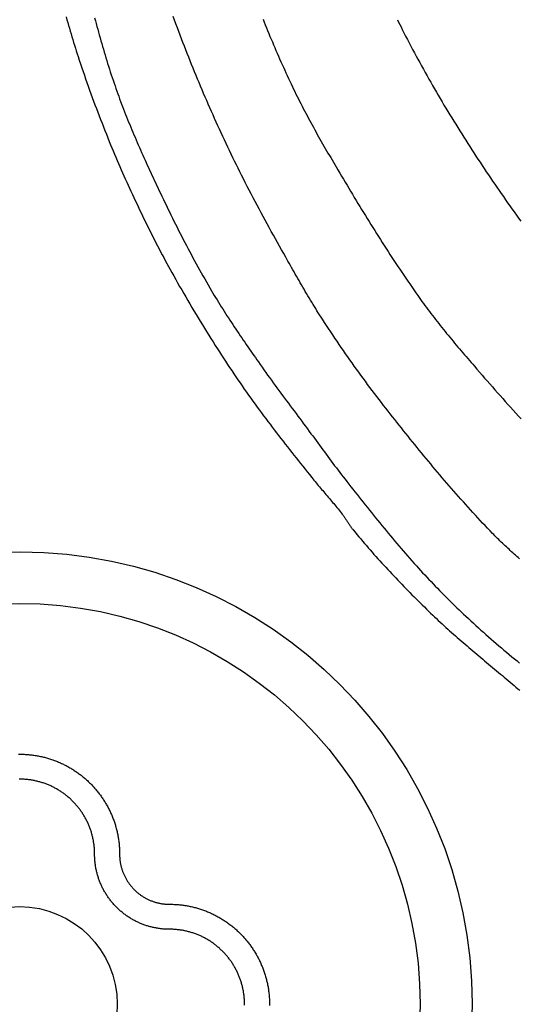
# Model space of a CAD drawing. Units: millimetres. Extents: x 2 to 256, y -127 to 127.
# Drawn here: x 129 to 160, y 0 to 62 of the extents above; entities that cross this region are included whole.
import ezdxf

# ---------------------------------------------------------------- set-up
doc = ezdxf.new("R2010")
doc.units = ezdxf.units.MM
doc.layers.add('Vector Layer 1', color=7, linetype='Continuous', lineweight=30)

msp = doc.modelspace()

# ---------------------------------------------------------------- linework, layer by layer
at = {"layer": 'Vector Layer 1', "color": 18, "lineweight": 30, "true_color": 0x000000}
for points in [[(131.538, 62.676), (131.589, 62.496), (131.64, 62.315), (131.692, 62.135), (131.744, 61.954), (131.797, 61.774), (131.85, 61.594), (131.904, 61.414), (131.958, 61.235), (132.013, 61.055), (132.069, 60.876), (132.125, 60.697), (132.182, 60.518), (132.239, 60.34), (132.298, 60.161), (132.298, 60.161), (132.376, 59.924), (132.455, 59.687), (132.535, 59.45), (132.616, 59.213), (132.697, 58.976), (132.779, 58.74), (132.862, 58.504), (132.945, 58.268), (133.029, 58.032), (133.114, 57.797), (133.2, 57.562), (133.286, 57.327), (133.373, 57.092), (133.461, 56.858), (133.549, 56.624), (133.638, 56.39), (133.728, 56.157), (133.819, 55.923), (133.91, 55.69), (134.002, 55.458), (134.094, 55.225), (134.187, 54.993), (134.281, 54.761), (134.281, 54.761), (134.363, 54.562), (134.445, 54.363), (134.528, 54.164), (134.611, 53.966), (134.695, 53.768), (134.78, 53.57), (134.865, 53.373), (134.951, 53.175), (135.038, 52.978), (135.125, 52.781), (135.213, 52.585), (135.301, 52.388), (135.39, 52.192), (135.479, 51.996), (135.568, 51.801), (135.659, 51.605), (135.749, 51.41), (135.84, 51.215), (135.932, 51.02), (136.024, 50.826), (136.116, 50.631), (136.209, 50.437), (136.302, 50.243), (136.302, 50.243), (136.394, 50.051), (136.487, 49.86), (136.58, 49.668), (136.674, 49.477), (136.768, 49.287), (136.863, 49.096), (136.958, 48.906), (137.054, 48.716), (137.15, 48.526), (137.247, 48.336), (137.345, 48.147), (137.443, 47.958), (137.541, 47.77), (137.64, 47.581), (137.74, 47.393), (137.841, 47.206), (137.942, 47.019), (138.043, 46.832), (138.146, 46.645), (138.249, 46.459), (138.249, 46.459), (138.374, 46.235), (138.5, 46.011), (138.626, 45.787), (138.753, 45.564), (138.881, 45.341), (139.01, 45.119), (139.139, 44.897), (139.269, 44.675), (139.399, 44.454), (139.53, 44.233), (139.662, 44.012), (139.794, 43.792), (139.927, 43.572), (140.061, 43.352), (140.195, 43.133), (140.33, 42.915), (140.465, 42.696), (140.601, 42.478), (140.738, 42.261), (140.875, 42.043), (141.013, 41.826), (141.151, 41.61), (141.151, 41.61), (141.279, 41.411), (141.407, 41.212), (141.536, 41.014), (141.666, 40.816), (141.796, 40.619), (141.927, 40.422), (142.058, 40.225), (142.191, 40.029), (142.323, 39.833), (142.457, 39.638), (142.591, 39.443), (142.725, 39.248), (142.861, 39.054), (142.997, 38.861), (143.133, 38.668), (143.27, 38.475), (143.408, 38.283), (143.546, 38.091), (143.686, 37.9), (143.686, 37.9), (143.819, 37.718), (143.953, 37.536), (144.087, 37.355), (144.222, 37.174), (144.358, 36.994), (144.494, 36.814), (144.63, 36.635), (144.767, 36.456), (144.905, 36.277), (145.042, 36.098), (145.181, 35.92), (145.319, 35.742), (145.458, 35.564), (145.598, 35.387), (145.737, 35.21), (145.877, 35.033), (146.017, 34.856), (146.158, 34.679), (146.298, 34.503), (146.439, 34.327), (146.58, 34.151), (146.721, 33.974), (146.862, 33.798), (147.003, 33.623), (147.144, 33.447), (147.286, 33.271), (147.286, 33.271), (147.354, 33.187), (147.422, 33.103), (147.491, 33.019), (147.56, 32.936), (147.63, 32.853), (147.7, 32.77), (147.77, 32.687), (147.84, 32.604), (147.91, 32.522), (147.981, 32.44), (148.051, 32.357), (148.122, 32.275), (148.192, 32.192), (148.263, 32.11), (148.333, 32.027), (148.403, 31.945), (148.473, 31.862), (148.542, 31.779), (148.612, 31.696), (148.681, 31.612), (148.749, 31.528), (148.818, 31.444), (148.885, 31.36), (148.953, 31.275), (149.02, 31.189), (149.086, 31.104), (149.086, 31.104), (149.116, 31.063), (149.146, 31.023), (149.176, 30.982), (149.205, 30.94), (149.234, 30.899), (149.263, 30.857), (149.291, 30.815), (149.319, 30.773), (149.347, 30.731), (149.375, 30.689), (149.403, 30.647), (149.431, 30.605), (149.459, 30.563), (149.487, 30.521), (149.516, 30.479), (149.544, 30.437), (149.573, 30.395), (149.602, 30.354), (149.631, 30.313), (149.66, 30.272), (149.691, 30.231), (149.721, 30.191), (149.752, 30.151), (149.784, 30.112), (149.784, 30.112), (149.901, 29.968), (150.018, 29.826), (150.136, 29.683), (150.255, 29.541), (150.374, 29.4), (150.494, 29.259), (150.614, 29.118), (150.735, 28.978), (150.857, 28.839), (150.979, 28.7), (151.101, 28.561), (151.224, 28.423), (151.348, 28.285), (151.472, 28.147), (151.596, 28.01), (151.721, 27.874), (151.846, 27.738), (151.972, 27.602), (152.099, 27.466), (152.225, 27.331), (152.352, 27.197), (152.48, 27.063), (152.608, 26.929), (152.736, 26.795), (152.865, 26.662), (152.994, 26.529), (153.123, 26.397), (153.253, 26.265), (153.383, 26.133), (153.513, 26.001), (153.644, 25.87), (153.775, 25.739), (153.906, 25.609), (154.038, 25.479), (154.17, 25.349), (154.302, 25.219), (154.434, 25.09), (154.567, 24.961), (154.7, 24.832), (154.833, 24.704), (154.833, 24.704), (154.95, 24.591), (155.068, 24.479), (155.187, 24.368), (155.306, 24.257), (155.425, 24.146), (155.545, 24.036), (155.665, 23.926), (155.786, 23.817), (155.907, 23.708), (156.028, 23.6), (156.15, 23.492), (156.272, 23.384), (156.395, 23.277), (156.517, 23.17), (156.64, 23.063), (156.764, 22.957), (156.887, 22.851), (157.011, 22.745), (157.135, 22.639), (157.259, 22.534), (157.383, 22.429), (157.508, 22.324), (157.632, 22.219), (157.757, 22.114), (157.882, 22.01), (158.007, 21.905), (158.132, 21.801), (158.257, 21.696), (158.382, 21.592), (158.507, 21.488), (158.632, 21.383), (158.757, 21.279), (158.882, 21.175), (159.007, 21.071), (159.132, 20.966), (159.257, 20.862), (159.382, 20.757), (159.507, 20.652), (159.631, 20.548), (159.755, 20.443), (159.755, 20.443), (159.876, 20.34), (159.997, 20.238), (160.118, 20.135), (160.238, 20.033), (160.359, 19.93)], [(133.352, 62.616), (133.4, 62.434), (133.449, 62.253), (133.498, 62.071), (133.547, 61.889), (133.597, 61.708), (133.647, 61.527), (133.698, 61.346), (133.749, 61.165), (133.8, 60.984), (133.853, 60.803), (133.905, 60.623), (133.959, 60.442), (134.012, 60.262), (134.067, 60.082), (134.122, 59.902), (134.177, 59.723), (134.233, 59.543), (134.29, 59.364), (134.347, 59.185), (134.406, 59.006), (134.464, 58.828), (134.524, 58.649), (134.584, 58.471), (134.645, 58.293), (134.645, 58.293), (134.703, 58.128), (134.761, 57.963), (134.82, 57.798), (134.879, 57.634), (134.94, 57.469), (135.001, 57.305), (135.062, 57.141), (135.125, 56.978), (135.187, 56.814), (135.251, 56.651), (135.315, 56.488), (135.38, 56.325), (135.445, 56.163), (135.511, 56.001), (135.577, 55.839), (135.644, 55.677), (135.711, 55.515), (135.779, 55.354), (135.848, 55.192), (135.916, 55.031), (135.986, 54.87), (136.055, 54.709), (136.125, 54.549), (136.196, 54.388), (136.266, 54.228), (136.338, 54.068), (136.409, 53.908), (136.481, 53.748), (136.553, 53.588), (136.625, 53.429), (136.698, 53.269), (136.771, 53.11), (136.844, 52.951), (136.918, 52.792), (136.991, 52.633), (137.065, 52.474), (137.139, 52.315), (137.213, 52.156), (137.288, 51.998), (137.362, 51.839), (137.437, 51.681), (137.437, 51.681), (137.53, 51.483), (137.624, 51.286), (137.719, 51.089), (137.813, 50.892), (137.908, 50.695), (138.004, 50.498), (138.1, 50.302), (138.196, 50.105), (138.293, 49.909), (138.391, 49.713), (138.488, 49.518), (138.587, 49.322), (138.686, 49.127), (138.785, 48.932), (138.885, 48.738), (138.985, 48.544), (139.086, 48.35), (139.188, 48.156), (139.29, 47.962), (139.392, 47.769), (139.495, 47.576), (139.599, 47.384), (139.703, 47.192), (139.808, 47), (139.914, 46.808), (140.02, 46.617), (140.126, 46.426), (140.234, 46.236), (140.342, 46.046), (140.45, 45.856), (140.559, 45.667), (140.669, 45.478), (140.78, 45.289), (140.78, 45.289), (140.866, 45.144), (140.953, 44.998), (141.04, 44.854), (141.128, 44.709), (141.217, 44.565), (141.306, 44.422), (141.396, 44.279), (141.486, 44.136), (141.577, 43.993), (141.668, 43.851), (141.76, 43.709), (141.852, 43.567), (141.945, 43.425), (142.038, 43.284), (142.131, 43.143), (142.225, 43.002), (142.319, 42.862), (142.413, 42.721), (142.508, 42.581), (142.603, 42.441), (142.698, 42.301), (142.793, 42.162), (142.889, 42.022), (142.985, 41.883), (143.081, 41.743), (143.177, 41.604), (143.273, 41.465), (143.37, 41.326), (143.466, 41.187), (143.562, 41.048), (143.659, 40.909), (143.755, 40.771), (143.755, 40.771), (143.871, 40.605), (143.988, 40.439), (144.105, 40.274), (144.222, 40.109), (144.34, 39.944), (144.459, 39.78), (144.578, 39.616), (144.697, 39.453), (144.816, 39.289), (144.936, 39.126), (145.056, 38.963), (145.177, 38.8), (145.297, 38.638), (145.418, 38.475), (145.539, 38.313), (145.66, 38.15), (145.781, 37.988), (145.902, 37.826), (146.023, 37.664), (146.145, 37.501), (146.266, 37.339), (146.386, 37.176), (146.507, 37.014), (146.628, 36.851), (146.748, 36.688), (146.868, 36.525), (146.988, 36.362), (146.988, 36.362), (147.096, 36.218), (147.204, 36.073), (147.312, 35.928), (147.419, 35.783), (147.527, 35.638), (147.634, 35.493), (147.741, 35.348), (147.848, 35.203), (147.955, 35.058), (148.063, 34.913), (148.17, 34.768), (148.278, 34.623), (148.385, 34.478), (148.493, 34.333), (148.601, 34.189), (148.71, 34.045), (148.819, 33.901), (148.928, 33.757), (149.038, 33.614), (149.148, 33.471), (149.259, 33.329), (149.37, 33.187), (149.37, 33.187), (149.501, 33.022), (149.631, 32.856), (149.761, 32.691), (149.892, 32.526), (150.023, 32.361), (150.153, 32.195), (150.284, 32.03), (150.415, 31.866), (150.547, 31.701), (150.678, 31.536), (150.81, 31.372), (150.942, 31.208), (151.074, 31.044), (151.206, 30.88), (151.339, 30.717), (151.472, 30.553), (151.605, 30.39), (151.739, 30.228), (151.873, 30.065), (152.008, 29.903), (152.142, 29.741), (152.277, 29.58), (152.413, 29.419), (152.549, 29.258), (152.685, 29.098), (152.822, 28.938), (152.96, 28.778), (153.098, 28.619), (153.236, 28.46), (153.375, 28.302), (153.515, 28.144), (153.655, 27.987), (153.795, 27.831), (153.795, 27.831), (153.926, 27.686), (154.057, 27.542), (154.189, 27.398), (154.322, 27.255), (154.455, 27.112), (154.589, 26.969), (154.723, 26.828), (154.857, 26.686), (154.992, 26.545), (155.128, 26.405), (155.264, 26.265), (155.401, 26.126), (155.538, 25.987), (155.676, 25.849), (155.814, 25.711), (155.953, 25.574), (156.093, 25.437), (156.232, 25.301), (156.373, 25.165), (156.514, 25.03), (156.655, 24.896), (156.797, 24.762), (156.939, 24.628), (156.939, 24.628), (157.097, 24.482), (157.256, 24.335), (157.414, 24.189), (157.574, 24.044), (157.734, 23.9), (157.894, 23.755), (158.055, 23.612), (158.217, 23.469), (158.379, 23.326), (158.541, 23.184), (158.704, 23.043), (158.867, 22.902), (159.031, 22.761), (159.195, 22.621), (159.36, 22.482), (159.525, 22.343), (159.69, 22.204), (159.856, 22.066), (160.022, 21.929), (160.189, 21.792), (160.355, 21.655)], [(144.051, 62.525), (144.123, 62.344), (144.196, 62.163), (144.268, 61.982), (144.342, 61.802), (144.416, 61.621), (144.491, 61.441), (144.566, 61.262), (144.642, 61.082), (144.718, 60.903), (144.795, 60.724), (144.872, 60.545), (144.95, 60.366), (145.028, 60.188), (145.107, 60.01), (145.187, 59.832), (145.266, 59.654), (145.347, 59.477), (145.427, 59.299), (145.509, 59.122), (145.59, 58.945), (145.672, 58.769), (145.755, 58.592), (145.838, 58.416), (145.921, 58.24), (145.921, 58.24), (145.994, 58.086), (146.069, 57.933), (146.143, 57.78), (146.219, 57.627), (146.295, 57.474), (146.372, 57.322), (146.449, 57.17), (146.527, 57.019), (146.605, 56.867), (146.684, 56.716), (146.764, 56.566), (146.844, 56.415), (146.924, 56.265), (147.005, 56.115), (147.086, 55.965), (147.168, 55.815), (147.251, 55.666), (147.333, 55.517), (147.416, 55.368), (147.5, 55.219), (147.583, 55.07), (147.667, 54.922), (147.752, 54.774), (147.837, 54.626), (147.922, 54.478), (148.007, 54.33), (148.092, 54.183), (148.178, 54.035), (148.264, 53.888), (148.35, 53.741), (148.436, 53.594), (148.523, 53.447), (148.609, 53.3), (148.696, 53.153), (148.696, 53.153), (148.81, 52.959), (148.925, 52.766), (149.04, 52.572), (149.155, 52.379), (149.27, 52.185), (149.386, 51.992), (149.501, 51.799), (149.617, 51.606), (149.733, 51.413), (149.849, 51.22), (149.966, 51.027), (150.082, 50.834), (150.199, 50.642), (150.317, 50.45), (150.434, 50.258), (150.552, 50.066), (150.67, 49.874), (150.789, 49.683), (150.907, 49.491), (151.026, 49.3), (151.146, 49.109), (151.266, 48.919), (151.386, 48.728), (151.507, 48.538), (151.627, 48.348), (151.749, 48.159), (151.871, 47.969), (151.993, 47.78), (152.116, 47.592), (152.239, 47.403), (152.362, 47.215), (152.486, 47.027), (152.611, 46.84), (152.736, 46.653), (152.861, 46.466), (152.987, 46.279), (153.114, 46.093), (153.241, 45.908), (153.369, 45.722), (153.497, 45.538), (153.626, 45.353), (153.755, 45.169), (153.885, 44.985), (154.016, 44.802), (154.147, 44.619), (154.147, 44.619), (154.241, 44.489), (154.336, 44.36), (154.431, 44.231), (154.527, 44.102), (154.623, 43.974), (154.72, 43.846), (154.818, 43.719), (154.916, 43.591), (155.014, 43.465), (155.113, 43.338), (155.212, 43.212), (155.312, 43.087), (155.412, 42.961), (155.513, 42.836), (155.614, 42.711), (155.715, 42.587), (155.817, 42.463), (155.919, 42.339), (156.021, 42.215), (156.124, 42.091), (156.226, 41.968), (156.33, 41.845), (156.433, 41.722), (156.537, 41.6), (156.64, 41.477), (156.744, 41.355), (156.849, 41.233), (156.953, 41.111), (157.058, 40.989), (157.162, 40.868), (157.267, 40.746), (157.372, 40.625), (157.477, 40.503), (157.477, 40.503), (157.64, 40.316), (157.802, 40.128), (157.966, 39.941), (158.129, 39.754), (158.292, 39.567), (158.456, 39.38), (158.62, 39.193), (158.784, 39.007), (158.949, 38.821), (159.114, 38.635), (159.279, 38.449), (159.444, 38.264), (159.61, 38.079), (159.776, 37.894), (159.943, 37.71), (160.109, 37.525), (160.276, 37.342), (160.444, 37.158)], [(152.592, 62.498), (152.667, 62.344), (152.742, 62.19), (152.819, 62.037), (152.896, 61.884), (152.896, 61.884), (153.004, 61.672), (153.112, 61.46), (153.222, 61.248), (153.332, 61.036), (153.443, 60.825), (153.554, 60.614), (153.666, 60.404), (153.779, 60.193), (153.893, 59.984), (154.007, 59.774), (154.122, 59.565), (154.237, 59.356), (154.353, 59.148), (154.47, 58.94), (154.587, 58.732), (154.705, 58.525), (154.824, 58.318), (154.943, 58.111), (155.063, 57.905), (155.183, 57.698), (155.304, 57.493), (155.426, 57.287), (155.548, 57.082), (155.671, 56.877), (155.794, 56.673), (155.918, 56.469), (156.042, 56.265), (156.167, 56.062), (156.293, 55.858), (156.419, 55.656), (156.546, 55.453), (156.673, 55.251), (156.801, 55.049), (156.929, 54.847), (157.057, 54.646), (157.187, 54.445), (157.316, 54.244), (157.447, 54.044), (157.577, 53.844), (157.709, 53.644), (157.84, 53.444), (157.972, 53.245), (158.105, 53.046), (158.238, 52.848), (158.372, 52.649), (158.506, 52.451), (158.64, 52.254), (158.775, 52.056), (158.91, 51.859), (159.046, 51.662), (159.182, 51.466), (159.319, 51.269), (159.455, 51.073), (159.593, 50.877), (159.731, 50.682), (159.869, 50.487), (160.007, 50.292), (160.146, 50.097), (160.285, 49.903), (160.425, 49.709)], [(142.875, -0.046), (142.876, 0.015), (142.876, 0.015), (142.875, 0.077), (142.874, 0.138), (142.872, 0.199), (142.869, 0.259), (142.865, 0.32), (142.861, 0.38), (142.856, 0.44), (142.85, 0.5), (142.843, 0.56), (142.836, 0.619), (142.828, 0.678), (142.819, 0.737), (142.809, 0.796), (142.799, 0.854), (142.788, 0.913), (142.777, 0.971), (142.764, 1.028), (142.751, 1.086), (142.738, 1.143), (142.723, 1.2), (142.708, 1.257), (142.692, 1.313), (142.676, 1.369), (142.659, 1.425), (142.641, 1.48), (142.623, 1.536), (142.604, 1.591), (142.584, 1.645), (142.564, 1.699), (142.543, 1.753), (142.521, 1.807), (142.499, 1.86), (142.476, 1.913), (142.452, 1.966), (142.428, 2.018), (142.403, 2.07), (142.378, 2.122), (142.352, 2.173), (142.326, 2.224), (142.298, 2.275), (142.271, 2.325), (142.242, 2.375), (142.214, 2.424), (142.184, 2.473), (142.154, 2.522), (142.123, 2.57), (142.092, 2.618), (142.061, 2.666), (142.028, 2.713), (141.995, 2.759), (141.962, 2.806), (141.928, 2.852), (141.894, 2.897), (141.859, 2.942), (141.823, 2.987), (141.787, 3.031), (141.751, 3.074), (141.714, 3.118), (141.676, 3.16), (141.638, 3.203), (141.6, 3.245), (141.561, 3.286), (141.521, 3.327), (141.481, 3.368), (141.441, 3.408), (141.4, 3.447), (141.358, 3.486), (141.316, 3.525), (141.274, 3.563), (141.231, 3.6), (141.188, 3.637), (141.144, 3.674), (141.1, 3.71), (141.056, 3.745), (141.011, 3.78), (140.965, 3.815), (140.92, 3.849), (140.873, 3.882), (140.827, 3.915), (140.779, 3.947), (140.732, 3.979), (140.684, 4.01), (140.636, 4.041), (140.587, 4.071), (140.538, 4.1), (140.489, 4.129), (140.439, 4.157), (140.389, 4.185), (140.338, 4.212), (140.287, 4.239), (140.236, 4.265), (140.184, 4.29), (140.132, 4.315), (140.08, 4.339), (140.027, 4.363), (139.974, 4.386), (139.921, 4.408), (139.867, 4.429), (139.813, 4.45), (139.759, 4.471), (139.705, 4.491), (139.65, 4.51), (139.594, 4.528), (139.539, 4.546), (139.483, 4.563), (139.427, 4.579), (139.371, 4.595), (139.314, 4.61), (139.257, 4.625), (139.2, 4.638), (139.142, 4.651), (139.085, 4.664), (139.027, 4.675), (138.968, 4.686), (138.91, 4.697), (138.851, 4.706), (138.792, 4.715), (138.733, 4.723), (138.674, 4.73), (138.614, 4.737), (138.554, 4.743), (138.494, 4.748), (138.434, 4.752), (138.373, 4.756), (138.313, 4.759), (138.252, 4.761), (138.191, 4.762), (138.129, 4.763), (138.129, 4.763), (138.069, 4.763), (138.008, 4.764), (137.948, 4.766), (137.887, 4.768), (137.827, 4.771), (137.767, 4.775), (137.707, 4.78), (137.647, 4.786), (137.587, 4.792), (137.528, 4.799), (137.468, 4.806), (137.409, 4.815), (137.349, 4.824), (137.29, 4.834), (137.232, 4.845), (137.173, 4.856), (137.114, 4.868), (137.056, 4.881), (136.998, 4.895), (136.94, 4.909), (136.882, 4.924), (136.825, 4.94), (136.768, 4.956), (136.71, 4.973), (136.654, 4.991), (136.597, 5.01), (136.541, 5.029), (136.485, 5.049), (136.429, 5.07), (136.373, 5.091), (136.318, 5.113), (136.263, 5.136), (136.208, 5.159), (136.154, 5.184), (136.1, 5.208), (136.046, 5.234), (135.993, 5.26), (135.939, 5.287), (135.887, 5.314), (135.834, 5.342), (135.782, 5.371), (135.73, 5.401), (135.679, 5.431), (135.628, 5.462), (135.577, 5.493), (135.526, 5.525), (135.476, 5.558), (135.427, 5.591), (135.378, 5.625), (135.329, 5.66), (135.28, 5.695), (135.232, 5.731), (135.185, 5.768), (135.138, 5.805), (135.091, 5.843), (135.045, 5.881), (134.999, 5.92), (134.954, 5.96), (134.909, 6), (134.864, 6.041), (134.82, 6.083), (134.777, 6.125), (134.734, 6.168), (134.734, 6.168), (134.691, 6.211), (134.649, 6.255), (134.608, 6.299), (134.567, 6.344), (134.527, 6.389), (134.488, 6.435), (134.449, 6.481), (134.411, 6.527), (134.373, 6.574), (134.337, 6.621), (134.3, 6.669), (134.265, 6.717), (134.23, 6.766), (134.195, 6.815), (134.161, 6.864), (134.128, 6.914), (134.096, 6.964), (134.064, 7.015), (134.033, 7.066), (134.003, 7.117), (133.973, 7.169), (133.944, 7.221), (133.915, 7.273), (133.887, 7.326), (133.86, 7.379), (133.834, 7.432), (133.808, 7.486), (133.783, 7.54), (133.758, 7.594), (133.734, 7.649), (133.711, 7.704), (133.689, 7.759), (133.667, 7.814), (133.646, 7.87), (133.626, 7.926), (133.606, 7.982), (133.587, 8.038), (133.569, 8.095), (133.551, 8.152), (133.535, 8.209), (133.519, 8.266), (133.503, 8.324), (133.489, 8.382), (133.475, 8.44), (133.461, 8.498), (133.449, 8.556), (133.437, 8.615), (133.426, 8.674), (133.416, 8.733), (133.406, 8.792), (133.397, 8.851), (133.389, 8.911), (133.382, 8.97), (133.375, 9.03), (133.369, 9.09), (133.364, 9.15), (133.36, 9.21), (133.356, 9.27), (133.354, 9.33), (133.351, 9.39), (133.35, 9.451), (133.35, 9.511), (133.35, 9.572), (133.35, 9.572), (133.349, 9.633), (133.347, 9.695), (133.345, 9.756), (133.341, 9.816), (133.337, 9.877), (133.333, 9.937), (133.327, 9.997), (133.321, 10.057), (133.314, 10.117), (133.306, 10.176), (133.298, 10.236), (133.288, 10.295), (133.278, 10.353), (133.268, 10.412), (133.257, 10.47), (133.245, 10.528), (133.232, 10.586), (133.218, 10.643), (133.204, 10.7), (133.189, 10.757), (133.174, 10.814), (133.158, 10.87), (133.141, 10.926), (133.124, 10.982), (133.105, 11.037), (133.087, 11.093), (133.067, 11.147), (133.047, 11.202), (133.026, 11.256), (133.005, 11.31), (132.983, 11.364), (132.96, 11.417), (132.937, 11.47), (132.913, 11.522), (132.888, 11.575), (132.863, 11.626), (132.838, 11.678), (132.811, 11.729), (132.784, 11.78), (132.757, 11.83), (132.729, 11.88), (132.7, 11.93), (132.671, 11.979), (132.641, 12.028), (132.61, 12.077), (132.579, 12.125), (132.548, 12.173), (132.516, 12.22), (132.483, 12.267), (132.45, 12.313), (132.416, 12.36), (132.382, 12.405), (132.347, 12.45), (132.312, 12.495), (132.276, 12.54), (132.24, 12.583), (132.203, 12.627), (132.165, 12.67), (132.128, 12.713), (132.089, 12.755), (132.05, 12.796), (132.011, 12.838), (131.971, 12.878), (131.931, 12.918), (131.89, 12.958), (131.849, 12.997), (131.807, 13.036), (131.765, 13.075), (131.722, 13.112), (131.679, 13.15), (131.635, 13.186), (131.591, 13.223), (131.547, 13.258), (131.502, 13.294), (131.457, 13.328), (131.411, 13.362), (131.365, 13.396), (131.318, 13.429), (131.271, 13.461), (131.224, 13.493), (131.176, 13.525), (131.128, 13.556), (131.079, 13.586), (131.03, 13.616), (130.981, 13.645), (130.931, 13.673), (130.881, 13.701), (130.831, 13.729), (130.78, 13.756), (130.729, 13.782), (130.677, 13.807), (130.625, 13.832), (130.573, 13.857), (130.521, 13.88), (130.468, 13.904), (130.414, 13.926), (130.361, 13.948), (130.307, 13.969), (130.253, 13.99), (130.198, 14.01), (130.143, 14.029), (130.088, 14.048), (130.033, 14.066), (129.977, 14.083), (129.921, 14.1), (129.865, 14.116), (129.808, 14.131), (129.751, 14.146), (129.694, 14.16), (129.637, 14.173), (129.579, 14.186), (129.521, 14.198), (129.463, 14.209), (129.405, 14.219), (129.346, 14.229), (129.287, 14.238), (129.228, 14.246), (129.169, 14.254), (129.109, 14.261), (129.05, 14.267), (128.99, 14.272), (128.93, 14.277), (128.869, 14.281), (128.809, 14.284), (128.748, 14.287), (128.687, 14.288), (128.626, 14.289), (128.564, 14.289)]]:
    msp.add_lwpolyline(points, dxfattribs=at)
at = {"layer": 'Vector Layer 1', "color": 18, "lineweight": 30, "true_color": 0x000000, "extrusion": (0, 0, -1)}
for points in [[(-160.351, 28.282), (-160.266, 28.356), (-160.182, 28.431), (-160.098, 28.505), (-160.014, 28.58), (-159.93, 28.654), (-159.847, 28.729), (-159.763, 28.805), (-159.68, 28.88), (-159.597, 28.956), (-159.514, 29.032), (-159.432, 29.108), (-159.35, 29.184), (-159.268, 29.261), (-159.187, 29.339), (-159.106, 29.416), (-159.026, 29.494), (-158.945, 29.573), (-158.866, 29.652), (-158.787, 29.731), (-158.708, 29.811), (-158.63, 29.892), (-158.63, 29.892), (-158.473, 30.056), (-158.316, 30.22), (-158.16, 30.385), (-158.004, 30.55), (-157.849, 30.716), (-157.695, 30.882), (-157.541, 31.049), (-157.387, 31.216), (-157.234, 31.383), (-157.082, 31.552), (-156.93, 31.72), (-156.778, 31.889), (-156.627, 32.059), (-156.476, 32.228), (-156.326, 32.399), (-156.176, 32.569), (-156.027, 32.74), (-155.878, 32.912), (-155.73, 33.084), (-155.582, 33.256), (-155.434, 33.428), (-155.287, 33.601), (-155.14, 33.775), (-154.993, 33.948), (-154.847, 34.122), (-154.702, 34.296), (-154.556, 34.471), (-154.411, 34.646), (-154.267, 34.821), (-154.122, 34.996), (-153.978, 35.172), (-153.835, 35.348), (-153.691, 35.524), (-153.548, 35.701), (-153.406, 35.878), (-153.263, 36.055), (-153.121, 36.232), (-152.979, 36.409), (-152.838, 36.587), (-152.697, 36.765), (-152.556, 36.943), (-152.415, 37.121), (-152.274, 37.299), (-152.134, 37.478), (-151.994, 37.656), (-151.854, 37.835), (-151.715, 38.014), (-151.715, 38.014), (-151.567, 38.204), (-151.421, 38.394), (-151.275, 38.584), (-151.13, 38.775), (-150.985, 38.967), (-150.841, 39.158), (-150.697, 39.351), (-150.554, 39.544), (-150.412, 39.737), (-150.27, 39.93), (-150.129, 40.125), (-149.989, 40.319), (-149.849, 40.514), (-149.71, 40.71), (-149.571, 40.905), (-149.433, 41.102), (-149.295, 41.298), (-149.158, 41.495), (-149.022, 41.693), (-148.886, 41.891), (-148.751, 42.089), (-148.616, 42.288), (-148.482, 42.487), (-148.349, 42.686), (-148.216, 42.886), (-148.083, 43.086), (-147.952, 43.287), (-147.821, 43.488), (-147.821, 43.488), (-147.734, 43.621), (-147.648, 43.755), (-147.563, 43.889), (-147.479, 44.024), (-147.395, 44.159), (-147.311, 44.294), (-147.228, 44.43), (-147.145, 44.565), (-147.063, 44.701), (-146.981, 44.838), (-146.9, 44.974), (-146.819, 45.111), (-146.738, 45.248), (-146.658, 45.386), (-146.578, 45.523), (-146.498, 45.661), (-146.418, 45.798), (-146.339, 45.936), (-146.26, 46.074), (-146.181, 46.212), (-146.102, 46.35), (-146.024, 46.488), (-145.945, 46.627), (-145.866, 46.765), (-145.788, 46.903), (-145.709, 47.042), (-145.631, 47.18), (-145.631, 47.18), (-145.498, 47.415), (-145.365, 47.649), (-145.233, 47.884), (-145.101, 48.12), (-144.969, 48.355), (-144.838, 48.591), (-144.707, 48.827), (-144.577, 49.063), (-144.447, 49.299), (-144.317, 49.536), (-144.188, 49.773), (-144.059, 50.01), (-143.931, 50.247), (-143.803, 50.485), (-143.676, 50.723), (-143.55, 50.961), (-143.424, 51.199), (-143.298, 51.438), (-143.173, 51.677), (-143.049, 51.917), (-142.925, 52.156), (-142.802, 52.396), (-142.802, 52.396), (-142.689, 52.619), (-142.577, 52.842), (-142.465, 53.065), (-142.354, 53.288), (-142.244, 53.512), (-142.134, 53.736), (-142.025, 53.961), (-141.917, 54.186), (-141.809, 54.411), (-141.702, 54.636), (-141.596, 54.862), (-141.491, 55.088), (-141.386, 55.315), (-141.282, 55.542), (-141.178, 55.769), (-141.076, 55.996), (-141.076, 55.996), (-140.974, 56.223), (-140.873, 56.45), (-140.772, 56.678), (-140.672, 56.905), (-140.572, 57.133), (-140.473, 57.361), (-140.375, 57.589), (-140.277, 57.817), (-140.179, 58.046), (-140.082, 58.275), (-139.986, 58.504), (-139.89, 58.733), (-139.795, 58.963), (-139.7, 59.193), (-139.606, 59.423), (-139.513, 59.653), (-139.42, 59.884), (-139.328, 60.115), (-139.236, 60.346), (-139.145, 60.577), (-139.055, 60.809), (-139.055, 60.809), (-138.964, 61.044), (-138.874, 61.28), (-138.785, 61.517), (-138.696, 61.753), (-138.608, 61.99), (-138.52, 62.227), (-138.433, 62.464), (-138.347, 62.701)], [(-128.517, 15.875), (-128.588, 15.875), (-128.588, 15.875), (-128.658, 15.875), (-128.729, 15.873), (-128.8, 15.872), (-128.87, 15.869), (-128.941, 15.865), (-129.011, 15.861), (-129.08, 15.856), (-129.15, 15.85), (-129.219, 15.844), (-129.289, 15.837), (-129.358, 15.829), (-129.426, 15.82), (-129.495, 15.811), (-129.563, 15.801), (-129.631, 15.79), (-129.699, 15.778), (-129.766, 15.766), (-129.834, 15.753), (-129.901, 15.739), (-129.968, 15.725), (-130.034, 15.71), (-130.1, 15.694), (-130.166, 15.677), (-130.232, 15.66), (-130.297, 15.642), (-130.362, 15.624), (-130.427, 15.604), (-130.492, 15.584), (-130.556, 15.564), (-130.62, 15.543), (-130.684, 15.521), (-130.747, 15.498), (-130.81, 15.475), (-130.873, 15.451), (-130.935, 15.427), (-130.997, 15.402), (-131.059, 15.376), (-131.121, 15.35), (-131.182, 15.323), (-131.242, 15.295), (-131.303, 15.267), (-131.363, 15.238), (-131.423, 15.208), (-131.482, 15.178), (-131.541, 15.148), (-131.6, 15.116), (-131.658, 15.085), (-131.716, 15.052), (-131.773, 15.019), (-131.831, 14.986), (-131.887, 14.951), (-131.944, 14.917), (-132, 14.881), (-132.055, 14.845), (-132.11, 14.809), (-132.165, 14.772), (-132.22, 14.734), (-132.274, 14.696), (-132.327, 14.658), (-132.38, 14.618), (-132.433, 14.579), (-132.485, 14.538), (-132.537, 14.498), (-132.588, 14.456), (-132.639, 14.414), (-132.69, 14.372), (-132.74, 14.329), (-132.79, 14.286), (-132.839, 14.242), (-132.887, 14.198), (-132.936, 14.153), (-132.984, 14.107), (-133.031, 14.061), (-133.078, 14.015), (-133.124, 13.968), (-133.17, 13.921), (-133.215, 13.873), (-133.26, 13.825), (-133.304, 13.776), (-133.348, 13.727), (-133.392, 13.677), (-133.435, 13.627), (-133.477, 13.577), (-133.519, 13.526), (-133.56, 13.475), (-133.601, 13.423), (-133.641, 13.37), (-133.681, 13.318), (-133.72, 13.265), (-133.759, 13.211), (-133.797, 13.157), (-133.834, 13.103), (-133.871, 13.048), (-133.908, 12.993), (-133.944, 12.937), (-133.979, 12.881), (-134.014, 12.825), (-134.048, 12.768), (-134.082, 12.711), (-134.115, 12.653), (-134.147, 12.595), (-134.179, 12.537), (-134.21, 12.479), (-134.241, 12.42), (-134.271, 12.36), (-134.3, 12.3), (-134.329, 12.24), (-134.358, 12.18), (-134.385, 12.119), (-134.412, 12.058), (-134.438, 11.997), (-134.464, 11.935), (-134.489, 11.873), (-134.514, 11.81), (-134.538, 11.748), (-134.561, 11.685), (-134.583, 11.621), (-134.605, 11.558), (-134.626, 11.494), (-134.647, 11.429), (-134.667, 11.365), (-134.686, 11.3), (-134.705, 11.235), (-134.723, 11.169), (-134.74, 11.104), (-134.756, 11.038), (-134.772, 10.972), (-134.787, 10.905), (-134.802, 10.838), (-134.815, 10.771), (-134.828, 10.704), (-134.841, 10.636), (-134.852, 10.569), (-134.863, 10.501), (-134.873, 10.432), (-134.883, 10.364), (-134.891, 10.295), (-134.899, 10.226), (-134.906, 10.157), (-134.913, 10.088), (-134.919, 10.018), (-134.924, 9.948), (-134.928, 9.878), (-134.931, 9.808), (-134.934, 9.737), (-134.936, 9.667), (-134.937, 9.596), (-134.938, 9.525), (-134.938, 9.525), (-134.938, 9.475), (-134.939, 9.425), (-134.941, 9.376), (-134.944, 9.326), (-134.947, 9.277), (-134.951, 9.228), (-134.956, 9.179), (-134.962, 9.13), (-134.968, 9.082), (-134.975, 9.034), (-134.983, 8.986), (-134.992, 8.938), (-135.001, 8.891), (-135.011, 8.844), (-135.021, 8.797), (-135.033, 8.75), (-135.045, 8.704), (-135.057, 8.658), (-135.071, 8.612), (-135.085, 8.567), (-135.099, 8.521), (-135.115, 8.477), (-135.131, 8.432), (-135.147, 8.388), (-135.165, 8.344), (-135.182, 8.3), (-135.201, 8.257), (-135.22, 8.214), (-135.24, 8.171), (-135.26, 8.129), (-135.281, 8.087), (-135.303, 8.045), (-135.325, 8.004), (-135.348, 7.963), (-135.371, 7.923), (-135.395, 7.882), (-135.419, 7.843), (-135.444, 7.803), (-135.47, 7.764), (-135.496, 7.726), (-135.523, 7.688), (-135.55, 7.65), (-135.578, 7.613), (-135.606, 7.576), (-135.635, 7.539), (-135.664, 7.503), (-135.694, 7.468), (-135.725, 7.432), (-135.755, 7.398), (-135.787, 7.363), (-135.819, 7.33), (-135.851, 7.296), (-135.884, 7.264), (-135.917, 7.231), (-135.951, 7.199), (-135.985, 7.168), (-136.02, 7.137), (-136.055, 7.107), (-136.091, 7.077), (-136.127, 7.048), (-136.163, 7.019), (-136.2, 6.99), (-136.237, 6.963), (-136.275, 6.935), (-136.313, 6.909), (-136.352, 6.882), (-136.391, 6.857), (-136.43, 6.832), (-136.47, 6.807), (-136.51, 6.783), (-136.551, 6.76), (-136.591, 6.737), (-136.633, 6.715), (-136.674, 6.694), (-136.716, 6.673), (-136.759, 6.652), (-136.801, 6.633), (-136.844, 6.613), (-136.888, 6.595), (-136.931, 6.577), (-136.975, 6.56), (-137.019, 6.543), (-137.064, 6.527), (-137.109, 6.512), (-137.154, 6.497), (-137.2, 6.483), (-137.245, 6.47), (-137.292, 6.457), (-137.338, 6.445), (-137.385, 6.434), (-137.431, 6.423), (-137.479, 6.413), (-137.526, 6.404), (-137.574, 6.396), (-137.621, 6.388), (-137.67, 6.381), (-137.718, 6.374), (-137.767, 6.369), (-137.815, 6.364), (-137.864, 6.36), (-137.914, 6.356), (-137.963, 6.353), (-138.013, 6.352), (-138.062, 6.35), (-138.113, 6.35), (-138.113, 6.35), (-138.183, 6.35), (-138.254, 6.348), (-138.325, 6.347), (-138.395, 6.344), (-138.466, 6.34), (-138.536, 6.336), (-138.605, 6.331), (-138.675, 6.325), (-138.744, 6.319), (-138.814, 6.312), (-138.883, 6.304), (-138.951, 6.295), (-139.02, 6.286), (-139.088, 6.276), (-139.156, 6.265), (-139.224, 6.253), (-139.291, 6.241), (-139.359, 6.228), (-139.426, 6.214), (-139.493, 6.2), (-139.559, 6.185), (-139.625, 6.169), (-139.691, 6.152), (-139.757, 6.135), (-139.822, 6.117), (-139.887, 6.099), (-139.952, 6.079), (-140.017, 6.059), (-140.081, 6.039), (-140.145, 6.018), (-140.209, 5.996), (-140.272, 5.973), (-140.335, 5.95), (-140.398, 5.926), (-140.46, 5.902), (-140.522, 5.877), (-140.584, 5.851), (-140.646, 5.825), (-140.707, 5.798), (-140.767, 5.77), (-140.828, 5.742), (-140.888, 5.713), (-140.948, 5.683), (-141.007, 5.653), (-141.066, 5.623), (-141.125, 5.591), (-141.183, 5.56), (-141.241, 5.527), (-141.298, 5.494), (-141.356, 5.461), (-141.412, 5.426), (-141.469, 5.392), (-141.525, 5.356), (-141.58, 5.32), (-141.635, 5.284), (-141.69, 5.247), (-141.745, 5.209), (-141.799, 5.171), (-141.852, 5.133), (-141.905, 5.093), (-141.958, 5.054), (-142.01, 5.013), (-142.062, 4.973), (-142.113, 4.931), (-142.164, 4.889), (-142.215, 4.847), (-142.265, 4.804), (-142.315, 4.761), (-142.364, 4.717), (-142.412, 4.673), (-142.461, 4.628), (-142.509, 4.582), (-142.556, 4.536), (-142.603, 4.49), (-142.649, 4.443), (-142.695, 4.396), (-142.74, 4.348), (-142.785, 4.3), (-142.829, 4.251), (-142.873, 4.202), (-142.917, 4.152), (-142.96, 4.102), (-143.002, 4.052), (-143.044, 4.001), (-143.085, 3.95), (-143.126, 3.898), (-143.166, 3.845), (-143.206, 3.793), (-143.245, 3.74), (-143.284, 3.686), (-143.322, 3.632), (-143.359, 3.578), (-143.396, 3.523), (-143.433, 3.468), (-143.469, 3.412), (-143.504, 3.356), (-143.539, 3.3), (-143.573, 3.243), (-143.607, 3.186), (-143.64, 3.128), (-143.672, 3.07), (-143.704, 3.012), (-143.735, 2.954), (-143.766, 2.895), (-143.796, 2.835), (-143.825, 2.775), (-143.854, 2.715), (-143.883, 2.655), (-143.91, 2.594), (-143.937, 2.533), (-143.963, 2.472), (-143.989, 2.41), (-144.014, 2.348), (-144.039, 2.285), (-144.063, 2.223), (-144.086, 2.16), (-144.108, 2.096), (-144.13, 2.033), (-144.151, 1.969), (-144.172, 1.904), (-144.192, 1.84), (-144.211, 1.775), (-144.23, 1.71), (-144.248, 1.644), (-144.265, 1.579), (-144.281, 1.513), (-144.297, 1.447), (-144.312, 1.38), (-144.327, 1.313), (-144.34, 1.246), (-144.353, 1.179), (-144.366, 1.111), (-144.377, 1.044), (-144.388, 0.976), (-144.398, 0.907), (-144.408, 0.839), (-144.416, 0.77), (-144.424, 0.701), (-144.431, 0.632), (-144.438, 0.563), (-144.444, 0.493), (-144.449, 0.423), (-144.453, 0.353), (-144.456, 0.283), (-144.459, 0.212), (-144.461, 0.142), (-144.462, 0.071), (-144.463, 0), (-144.463, 0), (-144.462, -0.071)]]:
    msp.add_lwpolyline(points, dxfattribs=at)
at = {"layer": 'Vector Layer 1', "color": 18, "lineweight": 30, "true_color": 0x000000}
for centre, radius in [((128.643, 0.021), 28.69), ((128.588, 0), 25.444), ((128.588, 0), 6.198)]:
    msp.add_circle(centre, radius, dxfattribs=at)

doc.saveas('drawing.dxf')
